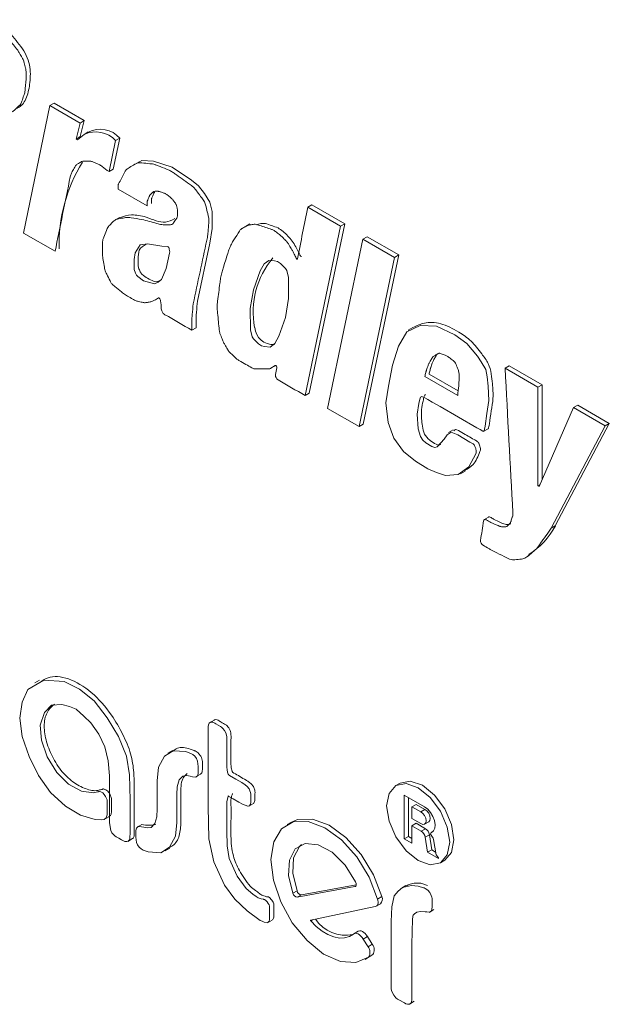
# Model space of a CAD drawing. Units: millimetres. Extents: x 6 to 418, y 7 to 291.
# Drawn here: x 272 to 284, y 192 to 213 of the extents above; entities that cross this region are included whole.
import ezdxf

# ---------------------------------------------------------------- set-up
doc = ezdxf.new("R2010")
doc.units = ezdxf.units.MM

msp = doc.modelspace()

# ---------------------------------------------------------------- linework, layer by layer
at = {"color": 7, "linetype": 'Continuous', "lineweight": 15}
for p, q in [((272.602, 211.473), (272.512, 211.421)), ((272.602, 211.473), (273.248, 211.1)), ((272.512, 211.421), (271.95, 208.696)), ((273.158, 211.048), (272.512, 211.421)), ((273.073, 210.707), (273.158, 211.048)), ((273.248, 211.1), (273.158, 211.048)), ((273.248, 211.1), (273.163, 210.759)), ((273.332, 210.857), (273.242, 210.805)), ((273.163, 210.759), (273.073, 210.707)), ((273.102, 210.691), (273.073, 210.707)), ((273.242, 210.805), (273.102, 210.691)), ((273.163, 210.759), (273.176, 210.752)), ((273.776, 210.01), (273.916, 210.675)), ((274.006, 210.727), (273.866, 210.062)), ((274.006, 210.727), (273.916, 210.675)), ((274.421, 210.221), (274.32, 210.162)), ((273.866, 210.062), (273.776, 210.01)), ((273.972, 209.637), (274.59, 209.28)), ((278.107, 209.3), (278.017, 209.248)), ((278.719, 208.843), (278.017, 209.248)), ((278.107, 209.3), (278.809, 208.895)), ((274.002, 209.031), (273.901, 208.973)), ((276.781, 208.891), (276.68, 208.833)), ((277.961, 205.226), (278.719, 208.843)), ((278.809, 208.895), (278.051, 205.278)), ((278.809, 208.895), (278.719, 208.843)), ((271.95, 208.696), (272.624, 208.307)), ((279.197, 208.567), (278.438, 204.951)), ((279.287, 208.619), (279.197, 208.567)), ((279.871, 208.178), (279.197, 208.567)), ((279.287, 208.619), (279.961, 208.23)), ((279.113, 204.561), (279.871, 208.178)), ((279.961, 208.23), (279.202, 204.613)), ((279.961, 208.23), (279.871, 208.178)), ((274.732, 207.254), (274.828, 207.309)), ((275.635, 206.673), (275.545, 206.621)), ((280.262, 206.68), (280.161, 206.622)), ((277.233, 205.811), (277.324, 205.864)), ((282.32, 205.862), (282.23, 205.81)), ((282.933, 205.405), (282.23, 205.81)), ((282.32, 205.862), (283.022, 205.457)), ((281.219, 205.227), (280.517, 205.632)), ((280.607, 205.684), (281.226, 205.327)), ((283.022, 205.457), (282.933, 205.405)), ((282.933, 203.297), (282.933, 205.405)), ((283.022, 205.457), (283.022, 203.423)), ((278.051, 205.278), (277.961, 205.226)), ((278.438, 204.951), (279.113, 204.561)), ((283.691, 204.967), (282.961, 203.281)), ((283.781, 205.019), (283.691, 204.967)), ((284.365, 204.578), (283.691, 204.967)), ((283.781, 205.019), (284.455, 204.63)), ((279.202, 204.613), (279.113, 204.561)), ((281.766, 204.458), (281.867, 204.516)), ((283.214, 202.389), (284.365, 204.578)), ((284.455, 204.63), (283.303, 202.44)), ((284.455, 204.63), (284.365, 204.578)), ((281.124, 204.492), (281.023, 204.434)), ((281.279, 203.55), (281.38, 203.609)), ((282.979, 203.324), (282.933, 203.297)), ((282.961, 203.281), (282.933, 203.297)), ((281.877, 202.629), (281.776, 202.57)), ((283.303, 202.44), (283.214, 202.389)), ((282.653, 201.749), (282.754, 201.807)), ((272.29, 199.141), (272.189, 199.083)), ((276.021, 198.291), (275.92, 198.233)), ((275.134, 197.641), (275.033, 197.582)), ((275.631, 197.074), (275.732, 197.132)), ((279.989, 196.944), (279.899, 196.892)), ((280.51, 196.437), (280.079, 196.685)), ((280.079, 196.685), (280.079, 195.752)), ((280.168, 196.634), (280.168, 195.804)), ((276.758, 196.45), (276.859, 196.508)), ((280.33, 196.488), (280.24, 196.437)), ((280.24, 196.437), (280.24, 196.188)), ((280.429, 196.328), (280.24, 196.437)), ((280.519, 196.38), (280.33, 196.488)), ((280.519, 196.38), (280.429, 196.328)), ((273.672, 196.164), (273.773, 196.222)), ((277.668, 196.111), (277.578, 196.059)), ((280.24, 196.188), (280.429, 196.079)), ((280.513, 196.067), (280.603, 196.118)), ((274.475, 196.061), (274.374, 196.003)), ((280.33, 196.084), (280.24, 196.032)), ((280.24, 195.659), (280.24, 196.032)), ((280.24, 196.032), (280.439, 195.917)), ((280.33, 196.084), (280.529, 195.969)), ((280.529, 195.969), (280.439, 195.917)), ((280.692, 195.91), (280.642, 195.881)), ((280.683, 195.902), (280.658, 195.887)), ((274.176, 195.699), (274.277, 195.757)), ((280.168, 195.804), (280.079, 195.752)), ((280.079, 195.752), (280.24, 195.659)), ((280.168, 195.804), (280.24, 195.763)), ((280.616, 195.84), (280.527, 195.788)), ((280.527, 195.788), (280.577, 195.465)), ((280.616, 195.84), (280.667, 195.516)), ((280.756, 195.411), (280.705, 195.741)), ((274.972, 195.495), (275.073, 195.553)), ((280.667, 195.516), (280.577, 195.465)), ((280.577, 195.465), (280.81, 195.33)), ((280.667, 195.516), (280.747, 195.47)), ((280.81, 195.349), (280.756, 195.411)), ((280.81, 195.33), (280.81, 195.349)), ((280.851, 195.242), (280.941, 195.294)), ((277.789, 194.64), (277.699, 194.588)), ((279.025, 194.731), (277.795, 194.504)), ((277.885, 194.556), (279.055, 194.772)), ((279.044, 194.742), (279.025, 194.731)), ((280.115, 194.752), (280.014, 194.694)), ((277.885, 194.556), (277.795, 194.504)), ((279.6, 194.517), (279.51, 194.465)), ((279.459, 194.305), (278.081, 194.012)), ((279.478, 194.313), (279.568, 194.364)), ((280.612, 194.18), (280.713, 194.239)), ((277.16, 193.959), (277.261, 194.017)), ((278.121, 194.021), (278.082, 193.998)), ((279.094, 193.777), (279.004, 193.725)), ((279.291, 193.663), (279.201, 193.611)), ((279.306, 193.448), (279.201, 193.611)), ((279.291, 193.663), (279.396, 193.5)), ((279.396, 193.5), (279.306, 193.448)), ((279.242, 193.176), (279.332, 193.228)), ((279.405, 193.278), (279.315, 193.226)), ((279.332, 193.228), (279.405, 193.278)), ((280.191, 192.223), (280.292, 192.281))]:
    msp.add_line(p, q, dxfattribs=at)
at = {"color": 7, "linetype": 'Continuous', "lineweight": 15, "flags": 128}
for points in [[(274.423, 210.217), (274.474, 210.245), (274.723, 210.234), (275.124, 210.103), (275.534, 209.83), (275.686, 209.709), (275.817, 209.54), (275.927, 209.354), (275.976, 209.156), (275.981, 208.798), (275.928, 208.478), (275.663, 207.24), (275.663, 207.24)], [(274.995, 207.939), (274.894, 207.705), (274.828, 207.645), (274.745, 207.615), (274.51, 207.679), (274.39, 207.767), (274.362, 207.8), (274.344, 207.839), (274.312, 207.917), (274.309, 208.037), (274.309, 208.13), (274.333, 208.278), (274.443, 208.445), (274.596, 208.466), (274.9, 208.415), (275.025, 208.408), (275.035, 208.406), (275.045, 208.397), (275.051, 208.387), (275.057, 208.373), (275.062, 208.356), (275.071, 208.298), (275.066, 208.265), (274.995, 207.939)], [(276.795, 206.629), (276.792, 207.083), (276.863, 207.487), (277, 207.889), (277.088, 208.037), (277.186, 208.114), (277.307, 208.103), (277.37, 208.087), (277.436, 208.045), (277.514, 207.97), (277.545, 207.939), (277.571, 207.897), (277.61, 207.749), (277.61, 207.297), (277.541, 206.892), (277.4, 206.493), (277.316, 206.34), (277.218, 206.262), (277.097, 206.274), (277.034, 206.29), (276.968, 206.333), (276.89, 206.408), (276.86, 206.439), (276.834, 206.481), (276.795, 206.629)], [(281.605, 203.977), (281.614, 204.003), (281.616, 204.04), (281.603, 204.093), (281.586, 204.135), (281.567, 204.17), (281.546, 204.192), (281.481, 204.232), (281.351, 204.307), (281.221, 204.382), (281.082, 204.445), (280.992, 204.388), (280.93, 204.291), (280.783, 204.131), (280.732, 204.113), (280.668, 204.133), (280.54, 204.215), (280.478, 204.274), (280.424, 204.35), (280.377, 204.517), (280.357, 204.827), (280.391, 205.056), (280.414, 205.151), (280.424, 205.187), (280.454, 205.206), (280.517, 205.178), (280.578, 205.143), (280.674, 205.087), (280.845, 204.988), (281.625, 204.538), (281.698, 204.496), (281.755, 204.463), (281.767, 204.461), (281.777, 204.464), (281.785, 204.472), (281.792, 204.504), (281.805, 204.571), (281.844, 204.844), (281.883, 205.119), (281.87, 205.425), (281.847, 205.625), (281.823, 205.783), (281.721, 205.945), (281.643, 206.063), (281.413, 206.334), (281.156, 206.525), (280.767, 206.708), (280.417, 206.719), (280.13, 206.583), (279.956, 206.28), (279.827, 205.872), (279.739, 205.429), (279.688, 205.067), (279.734, 204.651), (279.853, 204.317), (280.065, 204.029), (280.318, 203.82), (280.578, 203.66), (280.77, 203.578), (280.962, 203.513), (281.226, 203.536), (281.458, 203.699), (281.605, 203.977)], [(272.042, 198.947), (272.384, 199.143), (272.821, 199.116), (273.149, 198.95), (273.457, 198.702), (273.738, 198.341), (273.976, 197.936), (274.147, 197.518), (274.213, 197.121), (274.224, 196.579), (274.224, 196.051), (274.224, 195.875), (274.223, 195.785), (274.22, 195.757), (274.211, 195.729), (274.192, 195.708), (274.153, 195.694), (274.113, 195.694), (274.042, 195.733), (273.984, 195.765), (273.928, 195.797), (273.903, 195.814), (273.87, 195.843), (273.839, 195.884), (273.814, 195.931), (273.784, 196.095), (273.783, 196.195), (273.784, 196.294), (273.783, 196.393), (273.783, 196.789), (273.784, 197.098), (273.76, 197.416), (273.686, 197.716), (273.558, 197.991), (273.386, 198.229), (273.24, 198.377), (273.072, 198.521), (272.932, 198.577), (272.771, 198.621), (272.55, 198.606), (272.395, 198.451), (272.306, 198.184), (272.333, 197.862), (272.454, 197.503), (272.659, 197.171), (272.913, 196.919), (273.187, 196.773), (273.445, 196.735), (273.528, 196.754), (273.549, 196.759), (273.553, 196.763), (273.558, 196.767), (273.569, 196.767), (273.6, 196.757), (273.643, 196.733), (273.675, 196.699), (273.7, 196.66), (273.733, 196.583), (273.739, 196.489), (273.738, 196.423), (273.739, 196.32), (273.736, 196.263), (273.714, 196.202), (273.671, 196.165), (273.621, 196.161), (273.482, 196.168), (273.169, 196.258), (272.844, 196.453), (272.528, 196.745), (272.267, 197.104), (272.068, 197.512), (271.923, 197.936), (271.873, 198.33), (271.919, 198.674), (272.042, 198.947)], [(276.61, 196.956), (276.682, 196.908), (276.725, 196.872), (276.767, 196.819), (276.785, 196.779), (276.796, 196.74), (276.801, 196.71), (276.802, 196.692), (276.801, 196.638), (276.802, 196.555), (276.802, 196.532), (276.795, 196.496), (276.775, 196.461), (276.741, 196.45), (276.622, 196.493), (276.548, 196.536), (276.426, 196.607), (276.333, 196.658), (276.327, 196.663), (276.323, 196.666), (276.322, 196.668), (276.321, 196.668), (276.321, 196.669), (276.321, 196.669), (276.321, 196.669), (276.321, 196.669), (276.321, 196.669), (276.32, 196.668), (276.32, 196.668), (276.319, 196.663), (276.291, 196.546), (276.288, 196.442), (276.289, 196.26), (276.29, 195.924), (276.296, 195.6), (276.34, 195.334), (276.511, 194.952), (276.703, 194.689), (276.849, 194.57), (276.914, 194.519), (276.96, 194.489), (277.021, 194.473), (277.073, 194.46), (277.083, 194.459), (277.098, 194.454), (277.121, 194.436), (277.149, 194.406), (277.176, 194.37), (277.192, 194.339), (277.2, 194.313), (277.205, 194.233), (277.205, 194.15), (277.205, 194.064), (277.203, 194.041), (277.199, 194.013), (277.188, 193.983), (277.164, 193.962), (277.089, 193.974), (277.048, 193.99), (277.004, 194.009), (276.727, 194.212), (276.458, 194.466), (276.239, 194.762), (276.013, 195.264), (275.909, 195.755), (275.894, 196.442), (275.894, 197.625), (275.894, 197.962), (275.894, 198.128), (275.894, 198.153), (275.897, 198.188), (275.912, 198.222), (275.942, 198.245), (275.994, 198.242), (276.034, 198.222), (276.056, 198.209), (276.153, 198.153), (276.178, 198.139), (276.208, 198.112), (276.242, 198.07), (276.27, 198.018), (276.284, 197.968), (276.289, 197.929), (276.289, 197.704), (276.289, 197.479), (276.288, 197.293), (276.295, 197.217), (276.314, 197.146), (276.319, 197.133), (276.324, 197.124), (276.328, 197.118), (276.337, 197.112), (276.351, 197.106), (276.48, 197.031), (276.61, 196.956)], [(275.354, 197.094), (275.276, 197.012), (275.23, 196.867), (275.22, 196.698), (275.22, 196.101), (275.194, 195.808), (275.069, 195.574), (274.879, 195.453), (274.611, 195.473), (274.527, 195.504), (274.505, 195.512), (274.459, 195.537), (274.421, 195.574), (274.385, 195.624), (274.36, 195.677), (274.349, 195.791), (274.349, 195.867), (274.349, 195.894), (274.35, 195.931), (274.359, 195.981), (274.4, 196.017), (274.47, 196.011), (274.516, 196.001), (274.593, 195.987), (274.674, 195.996), (274.751, 196.078), (274.798, 196.223), (274.807, 196.392), (274.807, 196.989), (274.833, 197.282), (274.958, 197.516), (275.148, 197.636), (275.416, 197.617), (275.501, 197.586), (275.522, 197.578), (275.568, 197.553), (275.607, 197.516), (275.643, 197.466), (275.668, 197.413), (275.678, 197.299), (275.678, 197.222), (275.678, 197.196), (275.678, 197.159), (275.669, 197.109), (275.627, 197.073), (275.557, 197.079), (275.511, 197.089), (275.434, 197.103), (275.354, 197.094)], [(280.941, 195.294), (281.087, 195.462), (281.138, 195.73), (281.087, 196.057), (280.941, 196.394), (280.723, 196.688), (280.465, 196.896), (280.207, 196.986), (279.989, 196.943), (279.989, 196.944)], [(279.701, 196.456), (279.753, 196.724), (279.899, 196.892), (280.117, 196.934), (280.375, 196.845), (280.633, 196.637), (280.851, 196.342), (280.997, 196.005), (281.049, 195.678), (280.997, 195.41), (280.851, 195.242), (280.633, 195.199), (280.375, 195.289), (280.117, 195.497), (279.899, 195.792), (279.753, 196.128), (279.701, 196.456)], [(280.429, 196.079), (280.472, 196.06), (280.51, 196.065), (280.536, 196.092), (280.545, 196.137), (280.536, 196.191), (280.51, 196.248), (280.472, 196.296), (280.429, 196.328)], [(280.658, 195.887), (280.703, 195.922), (280.731, 195.98), (280.738, 196.055), (280.724, 196.141), (280.69, 196.23), (280.64, 196.314), (280.578, 196.385), (280.51, 196.437)], [(280.603, 196.118), (280.625, 196.144), (280.634, 196.188), (280.625, 196.243), (280.6, 196.299), (280.562, 196.348), (280.519, 196.38)], [(279.315, 193.226), (279.045, 193.107), (278.715, 193.129), (278.357, 193.291), (278.004, 193.577), (277.688, 193.961), (277.441, 194.406), (277.284, 194.871), (277.233, 195.313), (277.293, 195.689), (277.457, 195.965), (277.71, 196.114), (278.029, 196.123), (278.384, 195.991), (278.741, 195.73), (279.068, 195.365), (279.332, 194.93), (279.51, 194.465)], [(279.6, 194.517), (279.422, 194.981), (279.157, 195.417), (278.831, 195.782), (278.474, 196.043), (278.119, 196.175), (277.8, 196.166), (277.668, 196.111)], [(277.699, 194.588), (277.609, 194.966), (277.628, 195.298), (277.752, 195.537), (277.965, 195.652), (278.239, 195.627), (278.536, 195.465), (278.815, 195.189), (279.04, 194.836)], [(277.886, 195.629), (277.842, 195.589), (277.717, 195.349), (277.699, 195.018), (277.789, 194.64)], [(279.04, 194.836), (279.048, 194.818), (279.053, 194.8), (279.055, 194.783), (279.054, 194.767), (279.051, 194.753), (279.044, 194.743), (279.036, 194.735), (279.025, 194.731)], [(280.23, 194.754), (280.377, 194.743), (280.486, 194.704), (280.5, 194.702), (280.528, 194.689), (280.579, 194.653), (280.621, 194.607), (280.654, 194.545), (280.667, 194.506), (280.672, 194.478), (280.671, 194.459), (280.672, 194.391), (280.671, 194.318), (280.671, 194.291), (280.669, 194.258), (280.657, 194.217), (280.618, 194.184), (280.563, 194.189), (280.524, 194.196), (280.427, 194.203), (280.344, 194.187), (280.299, 194.148), (280.268, 194.12), (280.264, 194.11), (280.26, 194.088), (280.253, 194.038), (280.24, 193.497), (280.24, 192.936), (280.24, 192.374), (280.24, 192.346), (280.24, 192.302), (280.224, 192.248), (280.189, 192.223), (280.146, 192.216), (280.111, 192.227), (280.082, 192.245), (279.96, 192.315), (279.934, 192.329), (279.898, 192.358), (279.855, 192.412), (279.827, 192.461), (279.809, 192.508), (279.802, 192.548), (279.8, 192.579), (279.8, 192.72), (279.8, 192.86), (279.8, 193.983), (279.816, 194.3), (279.864, 194.534), (279.951, 194.633), (280.044, 194.71), (280.23, 194.754)], [(280.575, 194.756), (280.435, 194.805), (280.319, 194.806)], [(279.51, 194.465), (279.516, 194.436), (279.519, 194.407), (279.518, 194.381), (279.513, 194.358), (279.504, 194.338), (279.492, 194.323), (279.476, 194.311), (279.459, 194.305)], [(278.081, 194.012), (278.079, 194.011), (278.078, 194.01), (278.078, 194.009), (278.078, 194.007), (278.078, 194.004), (278.079, 194.002), (278.08, 194), (278.082, 193.998)], [(278.994, 193.718), (278.907, 193.663), (278.806, 193.634), (278.694, 193.632), (278.575, 193.656), (278.45, 193.707), (278.324, 193.782), (278.2, 193.88), (278.082, 193.998)], [(279.291, 193.663), (279.268, 193.698), (279.242, 193.728), (279.214, 193.753), (279.185, 193.771), (279.156, 193.783), (279.129, 193.786), (279.104, 193.782), (279.094, 193.777)], [(278.994, 193.718), (279.015, 193.73), (279.039, 193.734), (279.066, 193.731), (279.095, 193.719), (279.124, 193.701), (279.152, 193.676), (279.178, 193.646), (279.201, 193.611)]]:
    msp.add_lwpolyline(points, dxfattribs=at)
at = {"color": 7, "linetype": 'Continuous', "lineweight": 15}
for centre, radius, start, end in [((273.488, 210.265), 0.593, 43.7637, 114.4622), ((273.584, 210.348), 0.567, 41.8678, 116.3581), ((276.012, 208.47), 3.3, 148.135, 181.9306), ((278.653, 207.01), 1.799, 140.0089, 190.5313), ((277.28, 206.71), 0.396, 184.286, 274.2213), ((281.925, 203.149), 1.55, 301.7338, 332.8041), ((274.621, 196.716), 0.674, 257.6939, 283.2159), ((280.331, 195.75), 0.199, 11.0658, 57.0657), ((280.421, 195.802), 0.199, 11.0658, 57.0657), ((280.678, 195.861), 0.0411, 150.6908, 226.8709), ((280.603, 195.723), 0.103, 9.9427, 38.9219), ((277.896, 194.665), 0.11, 193.5451, 264.4592), ((277.806, 194.614), 0.11, 193.5451, 264.4592), ((279.475, 194.463), 0.136, 313.3854, 23.1135), ((278.823, 194.458), 0.766, 213.612, 282.0504), ((279.162, 193.331), 0.185, 325.5102, 38.9408), ((279.252, 193.383), 0.185, 325.5102, 38.9408)]:
    msp.add_arc(centre, radius, start, end, dxfattribs=at)
for points, knots in [([(271.163, 213.205), (271.262, 213.14), (271.36, 213.075), (271.458, 213.01), (271.478, 212.997), (271.517, 212.972), (271.577, 212.92), (271.61, 212.877), (271.627, 212.856), (271.686, 212.781), (271.745, 212.707), (271.804, 212.632), (271.811, 212.622), (271.826, 212.603), (271.847, 212.572), (271.859, 212.551), (271.866, 212.54), (271.884, 212.507), (271.903, 212.475), (271.922, 212.443), (271.928, 212.431), (271.941, 212.409), (271.955, 212.372), (271.961, 212.349), (271.964, 212.337), (271.973, 212.299), (271.983, 212.262), (271.992, 212.224), (271.995, 212.212), (272.001, 212.187), (272.006, 212.151), (272.006, 212.129), (272.006, 212.118), (272.006, 212.086), (272.006, 212.053), (272.006, 212.021), (272.006, 212.007), (272.006, 211.98), (272.003, 211.942), (272, 211.916), (271.999, 211.903), (271.994, 211.857), (271.99, 211.811), (271.985, 211.766), (271.983, 211.75), (271.98, 211.719), (271.971, 211.675), (271.962, 211.649), (271.957, 211.636), (271.943, 211.595), (271.929, 211.555), (271.915, 211.514), (271.91, 211.5), (271.901, 211.473), (271.879, 211.439), (271.861, 211.421), (271.852, 211.413), (271.824, 211.386), (271.795, 211.359), (271.767, 211.332), (271.758, 211.323), (271.741, 211.306), (271.71, 211.285), (271.687, 211.276), (271.676, 211.271), (271.645, 211.258), (271.613, 211.245), (271.581, 211.232), (271.57, 211.227), (271.547, 211.217), (271.507, 211.211), (271.479, 211.213), (271.465, 211.214), (271.402, 211.218), (271.339, 211.222), (271.276, 211.226)], [0, 0, 0, 0, 0.115928, 0.115928, 0.115928, 0.138872, 0.161817, 0.184762, 0.184762, 0.184762, 0.26552, 0.26552, 0.26552, 0.275826, 0.286133, 0.296439, 0.296439, 0.296439, 0.327592, 0.327592, 0.327592, 0.338294, 0.348997, 0.359699, 0.359699, 0.359699, 0.394519, 0.394519, 0.394519, 0.405683, 0.416847, 0.428011, 0.428011, 0.428011, 0.461054, 0.461054, 0.461054, 0.474851, 0.488649, 0.502446, 0.502446, 0.502446, 0.55231, 0.55231, 0.55231, 0.569233, 0.586155, 0.603078, 0.603078, 0.603078, 0.655316, 0.655316, 0.655316, 0.672969, 0.690623, 0.708277, 0.708277, 0.708277, 0.763348, 0.763348, 0.763348, 0.780883, 0.798418, 0.815953, 0.815953, 0.815953, 0.864816, 0.864816, 0.864816, 0.882761, 0.900705, 0.91865, 0.91865, 0.91865, 1, 1, 1, 1]), ([(271.253, 213.257), (271.361, 213.196), (271.577, 213.074), (271.817, 212.788), (271.992, 212.547), (272.104, 212.266), (272.097, 211.953), (272.045, 211.625), (271.929, 211.422), (271.823, 211.37), (271.794, 211.356)], [0, 0, 0, 0, 0.157852, 0.314963, 0.393585, 0.471477, 0.627811, 0.785178, 0.941864, 1, 1, 1, 1]), ([(273.776, 210.01), (273.727, 210.047), (273.677, 210.083), (273.628, 210.12), (273.617, 210.128), (273.596, 210.144), (273.562, 210.163), (273.541, 210.172), (273.53, 210.176), (273.497, 210.19), (273.464, 210.203), (273.432, 210.217), (273.421, 210.221), (273.4, 210.23), (273.369, 210.237), (273.35, 210.237), (273.34, 210.237), (273.312, 210.237), (273.284, 210.237), (273.256, 210.237), (273.247, 210.237), (273.228, 210.237), (273.201, 210.23), (273.186, 210.221), (273.179, 210.217), (273.155, 210.203), (273.132, 210.19), (273.109, 210.176), (273.1, 210.171), (273.082, 210.161), (273.062, 210.136), (273.051, 210.117), (273.045, 210.107), (273.027, 210.075), (273.008, 210.042), (272.989, 210.01), (272.983, 209.999), (272.971, 209.978), (272.957, 209.94), (272.951, 209.912), (272.948, 209.898), (272.84, 209.368), (272.732, 208.837), (272.624, 208.307)], [0, 0, 0, 0, 0.055876, 0.055876, 0.055876, 0.068171, 0.080465, 0.092759, 0.092759, 0.092759, 0.13002, 0.13002, 0.13002, 0.141963, 0.153907, 0.16585, 0.16585, 0.16585, 0.201188, 0.201188, 0.201188, 0.213131, 0.225075, 0.237018, 0.237018, 0.237018, 0.274275, 0.274275, 0.274275, 0.28816, 0.302044, 0.315929, 0.315929, 0.315929, 0.363055, 0.363055, 0.363055, 0.378636, 0.394216, 0.409796, 0.409796, 0.409796, 1, 1, 1, 1]), ([(273.972, 209.637), (273.972, 209.661), (273.972, 209.686), (273.972, 209.71), (273.972, 209.715), (273.972, 209.726), (273.975, 209.74), (273.979, 209.748), (273.981, 209.751), (274.02, 209.827), (274.06, 209.902), (274.099, 209.978), (274.108, 209.996), (274.127, 210.032), (274.167, 210.074), (274.198, 210.092), (274.214, 210.101), (274.253, 210.123), (274.292, 210.146), (274.33, 210.168), (274.344, 210.176), (274.372, 210.192), (274.423, 210.202), (274.46, 210.198), (274.478, 210.197), (274.534, 210.191), (274.59, 210.186), (274.646, 210.18), (274.665, 210.179), (274.703, 210.175), (274.762, 210.16), (274.802, 210.144), (274.822, 210.136), (274.883, 210.112), (274.944, 210.087), (275.005, 210.063), (275.028, 210.054), (275.074, 210.035), (275.146, 209.991), (275.192, 209.958), (275.215, 209.941), (275.321, 209.866), (275.427, 209.79), (275.533, 209.715), (275.542, 209.709), (275.559, 209.696), (275.586, 209.67), (275.601, 209.651), (275.609, 209.641), (275.632, 209.612), (275.655, 209.582), (275.679, 209.552), (275.686, 209.543), (275.7, 209.525), (275.722, 209.496), (275.735, 209.477), (275.742, 209.467), (275.761, 209.44), (275.779, 209.413), (275.798, 209.386), (275.807, 209.373), (275.824, 209.348), (275.837, 209.302), (275.844, 209.274), (275.847, 209.26), (275.859, 209.213), (275.871, 209.165), (275.882, 209.118), (275.888, 209.094), (275.9, 209.046), (275.908, 208.974), (275.905, 208.932), (275.903, 208.912), (275.899, 208.849), (275.894, 208.787), (275.889, 208.725), (275.888, 208.704), (275.885, 208.663), (275.876, 208.603), (275.868, 208.566), (275.864, 208.547), (275.767, 208.094), (275.67, 207.641), (275.573, 207.188)], [0, 0, 0, 0, 0.014408, 0.014408, 0.014408, 0.017535, 0.020662, 0.023789, 0.023789, 0.023789, 0.087766, 0.087766, 0.087766, 0.103025, 0.118284, 0.133544, 0.133544, 0.133544, 0.17111, 0.17111, 0.17111, 0.184581, 0.198052, 0.211522, 0.211522, 0.211522, 0.253153, 0.253153, 0.253153, 0.26701, 0.280866, 0.294723, 0.294723, 0.294723, 0.336845, 0.336845, 0.336845, 0.352858, 0.36887, 0.384883, 0.384883, 0.384883, 0.457771, 0.457771, 0.457771, 0.463858, 0.469946, 0.476033, 0.476033, 0.476033, 0.494713, 0.494713, 0.494713, 0.500486, 0.506259, 0.512033, 0.512033, 0.512033, 0.528039, 0.528039, 0.528039, 0.535454, 0.542868, 0.550283, 0.550283, 0.550283, 0.575638, 0.575638, 0.575638, 0.588536, 0.601434, 0.614331, 0.614331, 0.614331, 0.652897, 0.652897, 0.652897, 0.665724, 0.678551, 0.691378, 0.691378, 0.691378, 1, 1, 1, 1]), ([(274.478, 208.988), (274.583, 208.96), (274.689, 208.932), (274.794, 208.903), (274.812, 208.898), (274.849, 208.889), (274.904, 208.875), (274.938, 208.875), (274.955, 208.875), (274.993, 208.875), (275.03, 208.875), (275.068, 208.875), (275.079, 208.875), (275.102, 208.875), (275.133, 208.888), (275.146, 208.906), (275.152, 208.916), (275.171, 208.943), (275.19, 208.97), (275.208, 208.997), (275.213, 209.004), (275.223, 209.018), (275.236, 209.044), (275.236, 209.066), (275.236, 209.078), (275.236, 209.105), (275.236, 209.132), (275.236, 209.159), (275.236, 209.166), (275.236, 209.181), (275.235, 209.204), (275.231, 209.22), (275.229, 209.228), (275.225, 209.247), (275.22, 209.266), (275.215, 209.284), (275.214, 209.291), (275.211, 209.304), (275.2, 209.324), (275.191, 209.336), (275.187, 209.341), (275.173, 209.36), (275.159, 209.379), (275.145, 209.398), (275.14, 209.405), (275.128, 209.42), (275.108, 209.439), (275.095, 209.449), (275.089, 209.455), (275.065, 209.474), (275.042, 209.493), (275.019, 209.512), (275.011, 209.518), (274.996, 209.53), (274.971, 209.544), (274.956, 209.549), (274.948, 209.552), (274.925, 209.56), (274.902, 209.568), (274.878, 209.576), (274.871, 209.579), (274.856, 209.584), (274.835, 209.589), (274.822, 209.589), (274.815, 209.589), (274.796, 209.589), (274.778, 209.589), (274.759, 209.589), (274.752, 209.589), (274.74, 209.589), (274.723, 209.581), (274.714, 209.572), (274.71, 209.568), (274.697, 209.556), (274.684, 209.543), (274.67, 209.531), (274.665, 209.526), (274.655, 209.516), (274.642, 209.497), (274.636, 209.482), (274.632, 209.475), (274.623, 209.453), (274.614, 209.432), (274.604, 209.41), (274.602, 209.405), (274.597, 209.394), (274.59, 209.376), (274.59, 209.361), (274.59, 209.353), (274.59, 209.329), (274.59, 209.305), (274.59, 209.28)], [0, 0, 0, 0, 0.162411, 0.162411, 0.162411, 0.190719, 0.219026, 0.247334, 0.247334, 0.247334, 0.30972, 0.30972, 0.30972, 0.328643, 0.347567, 0.36649, 0.36649, 0.36649, 0.422718, 0.422718, 0.422718, 0.43742, 0.452123, 0.466825, 0.466825, 0.466825, 0.501693, 0.501693, 0.501693, 0.511063, 0.520434, 0.529804, 0.529804, 0.529804, 0.551856, 0.551856, 0.551856, 0.559299, 0.566742, 0.574185, 0.574185, 0.574185, 0.599328, 0.599328, 0.599328, 0.609258, 0.619189, 0.629119, 0.629119, 0.629119, 0.66468, 0.66468, 0.66468, 0.676305, 0.68793, 0.699555, 0.699555, 0.699555, 0.735128, 0.735128, 0.735128, 0.746158, 0.757188, 0.768218, 0.768218, 0.768218, 0.799411, 0.799411, 0.799411, 0.810126, 0.820841, 0.831557, 0.831557, 0.831557, 0.863972, 0.863972, 0.863972, 0.876747, 0.889522, 0.902297, 0.902297, 0.902297, 0.939864, 0.939864, 0.939864, 0.94945, 0.959037, 0.968623, 0.968623, 0.968623, 1, 1, 1, 1]), ([(274.747, 209.569), (274.747, 209.568), (274.741, 209.562), (274.732, 209.549), (274.725, 209.534), (274.722, 209.527), (274.713, 209.505), (274.704, 209.484), (274.694, 209.462), (274.692, 209.456), (274.687, 209.445), (274.68, 209.427), (274.68, 209.413), (274.68, 209.405), (274.68, 209.381), (274.68, 209.357), (274.68, 209.332)], [0.875, 0.875, 0.875, 0.875, 0.8767471, 0.8895218, 0.9022965, 0.9022965, 0.9022965, 0.9398643, 0.9398643, 0.9398643, 0.9494505, 0.9590367, 0.9686229, 0.9686229, 0.9686229, 1, 1, 1, 1]), ([(277.961, 205.226), (277.769, 205.337), (277.578, 205.447), (277.387, 205.558), (277.376, 205.564), (277.356, 205.575), (277.323, 205.641), (277.327, 205.662), (277.329, 205.672), (277.338, 205.721), (277.348, 205.769), (277.357, 205.818), (277.358, 205.823), (277.36, 205.832), (277.338, 205.872), (277.332, 205.869), (277.329, 205.867), (277.301, 205.851), (277.273, 205.834), (277.245, 205.818), (277.236, 205.813), (277.22, 205.804), (277.192, 205.794), (277.171, 205.794), (277.16, 205.794), (277.132, 205.794), (277.104, 205.794), (277.076, 205.794), (277.065, 205.794), (277.044, 205.794), (277.012, 205.794), (276.991, 205.794), (276.98, 205.794), (276.956, 205.794), (276.932, 205.794), (276.908, 205.794), (276.899, 205.794), (276.882, 205.794), (276.852, 205.801), (276.833, 205.812), (276.823, 205.818), (276.781, 205.842), (276.739, 205.867), (276.697, 205.891), (276.648, 205.919), (276.599, 205.948), (276.549, 205.976), (276.539, 205.982), (276.519, 205.994), (276.487, 206.017), (276.468, 206.036), (276.458, 206.045), (276.43, 206.072), (276.402, 206.099), (276.374, 206.126), (276.365, 206.134), (276.348, 206.151), (276.323, 206.182), (276.31, 206.204), (276.304, 206.215), (276.285, 206.248), (276.266, 206.28), (276.248, 206.313), (276.241, 206.324), (276.229, 206.345), (276.212, 206.38), (276.203, 206.403), (276.198, 206.414), (276.184, 206.449), (276.17, 206.484), (276.156, 206.519), (276.152, 206.531), (276.143, 206.554), (276.133, 206.589), (276.131, 206.611), (276.13, 206.622), (276.118, 206.743), (276.105, 206.864), (276.093, 206.986), (276.09, 207.016), (276.084, 207.077), (276.084, 207.165), (276.091, 207.218), (276.094, 207.244), (276.11, 207.37), (276.126, 207.496), (276.142, 207.622), (276.147, 207.661), (276.157, 207.737), (276.181, 207.846), (276.202, 207.913), (276.212, 207.947), (276.245, 208.052), (276.278, 208.157), (276.311, 208.263), (276.322, 208.298), (276.344, 208.368), (276.387, 208.465), (276.423, 208.521), (276.44, 208.549), (276.481, 208.613), (276.521, 208.677), (276.561, 208.741), (276.566, 208.749), (276.577, 208.765), (276.597, 208.785), (276.612, 208.794), (276.62, 208.798), (276.643, 208.812), (276.667, 208.825), (276.69, 208.839), (276.698, 208.843), (276.713, 208.852), (276.739, 208.862), (276.758, 208.865), (276.767, 208.867), (276.795, 208.872), (276.823, 208.878), (276.851, 208.883), (276.865, 208.886), (276.893, 208.891), (276.943, 208.875), (276.976, 208.864), (276.992, 208.859), (277.076, 208.831), (277.161, 208.803), (277.245, 208.775), (277.254, 208.772), (277.272, 208.766), (277.301, 208.75), (277.32, 208.736), (277.329, 208.729), (277.357, 208.708), (277.385, 208.686), (277.413, 208.664), (277.422, 208.658), (277.44, 208.644), (277.466, 208.621), (277.482, 208.604), (277.49, 208.595), (277.514, 208.571), (277.537, 208.547), (277.561, 208.522), (277.569, 208.514), (277.584, 208.498), (277.606, 208.468), (277.618, 208.448), (277.624, 208.437), (277.643, 208.405), (277.661, 208.372), (277.68, 208.34), (277.686, 208.33), (277.698, 208.31), (277.714, 208.278), (277.724, 208.257), (277.729, 208.247), (277.743, 208.217), (277.757, 208.187), (277.771, 208.158), (277.773, 208.154), (277.777, 208.145), (277.798, 208.139), (277.799, 208.145), (277.799, 208.149), (277.872, 208.515), (277.945, 208.882), (278.017, 209.248)], [0, 0, 0, 0, 0.082309, 0.082309, 0.082309, 0.086646, 0.090984, 0.095322, 0.095322, 0.095322, 0.115847, 0.115847, 0.115847, 0.117744, 0.119642, 0.12154, 0.12154, 0.12154, 0.138618, 0.138618, 0.138618, 0.14365, 0.148682, 0.153713, 0.153713, 0.153713, 0.167216, 0.167216, 0.167216, 0.172335, 0.177454, 0.182573, 0.182573, 0.182573, 0.194218, 0.194218, 0.194218, 0.198366, 0.202515, 0.206663, 0.206663, 0.206663, 0.224772, 0.224772, 0.224772, 0.245908, 0.245908, 0.245908, 0.250319, 0.254731, 0.259143, 0.259143, 0.259143, 0.271869, 0.271869, 0.271869, 0.27578, 0.279691, 0.283603, 0.283603, 0.283603, 0.294988, 0.294988, 0.294988, 0.298812, 0.302637, 0.306461, 0.306461, 0.306461, 0.318194, 0.318194, 0.318194, 0.322021, 0.325847, 0.329674, 0.329674, 0.329674, 0.372482, 0.372482, 0.372482, 0.383219, 0.393956, 0.404692, 0.404692, 0.404692, 0.455466, 0.455466, 0.455466, 0.470928, 0.48639, 0.501852, 0.501852, 0.501852, 0.550234, 0.550234, 0.550234, 0.56639, 0.582546, 0.598702, 0.598702, 0.598702, 0.635508, 0.635508, 0.635508, 0.640199, 0.644891, 0.649582, 0.649582, 0.649582, 0.663811, 0.663811, 0.663811, 0.668578, 0.673345, 0.678112, 0.678112, 0.678112, 0.692626, 0.692626, 0.692626, 0.699733, 0.706841, 0.713948, 0.713948, 0.713948, 0.751047, 0.751047, 0.751047, 0.755056, 0.759065, 0.763074, 0.763074, 0.763074, 0.775317, 0.775317, 0.775317, 0.779142, 0.782966, 0.78679, 0.78679, 0.78679, 0.797627, 0.797627, 0.797627, 0.801255, 0.804883, 0.808512, 0.808512, 0.808512, 0.819897, 0.819897, 0.819897, 0.823463, 0.827028, 0.830594, 0.830594, 0.830594, 0.840655, 0.840655, 0.840655, 0.842032, 0.843409, 0.844786, 0.844786, 0.844786, 1, 1, 1, 1]), ([(275.545, 206.621), (275.353, 206.731), (275.162, 206.842), (274.97, 206.953), (274.958, 206.96), (274.935, 206.973), (274.896, 207.037), (274.893, 207.065), (274.892, 207.079), (274.888, 207.136), (274.883, 207.192), (274.878, 207.249), (274.878, 207.257), (274.876, 207.272), (274.842, 207.318), (274.834, 207.312), (274.829, 207.31), (274.801, 207.294), (274.773, 207.277), (274.745, 207.261), (274.735, 207.256), (274.716, 207.245), (274.685, 207.233), (274.662, 207.229), (274.651, 207.227), (274.626, 207.222), (274.601, 207.217), (274.576, 207.213), (274.567, 207.211), (274.548, 207.207), (274.517, 207.209), (274.496, 207.214), (274.485, 207.217), (274.452, 207.225), (274.419, 207.233), (274.387, 207.241), (274.375, 207.244), (274.353, 207.249), (274.317, 207.265), (274.293, 207.279), (274.281, 207.286), (274.244, 207.307), (274.206, 207.329), (274.169, 207.35), (274.155, 207.359), (274.127, 207.375), (274.084, 207.406), (274.056, 207.428), (274.043, 207.44), (273.996, 207.477), (273.949, 207.515), (273.902, 207.553), (273.889, 207.564), (273.863, 207.585), (273.822, 207.629), (273.805, 207.662), (273.797, 207.679), (273.773, 207.725), (273.75, 207.771), (273.727, 207.817), (273.718, 207.833), (273.702, 207.865), (273.686, 207.918), (273.68, 207.95), (273.677, 207.967), (273.669, 208.018), (273.66, 208.069), (273.651, 208.121), (273.647, 208.14), (273.641, 208.18), (273.635, 208.237), (273.635, 208.273), (273.635, 208.291), (273.635, 208.345), (273.635, 208.399), (273.635, 208.453), (273.635, 208.472), (273.635, 208.511), (273.646, 208.563), (273.658, 208.592), (273.663, 208.607), (273.682, 208.656), (273.701, 208.705), (273.72, 208.753), (273.725, 208.768), (273.737, 208.798), (273.76, 208.838), (273.78, 208.857), (273.79, 208.867), (273.818, 208.894), (273.846, 208.921), (273.874, 208.948), (273.884, 208.957), (273.903, 208.976), (273.939, 208.993), (273.966, 208.998), (273.979, 209.001), (274.021, 209.009), (274.064, 209.017), (274.106, 209.025), (274.12, 209.028), (274.149, 209.033), (274.197, 209.033), (274.23, 209.027), (274.246, 209.025), (274.323, 209.013), (274.401, 209.001), (274.478, 208.988)], [0, 0, 0, 0, 0.145529, 0.145529, 0.145529, 0.15435, 0.163172, 0.171993, 0.171993, 0.171993, 0.207688, 0.207688, 0.207688, 0.21246, 0.217232, 0.222005, 0.222005, 0.222005, 0.252143, 0.252143, 0.252143, 0.262316, 0.272489, 0.282663, 0.282663, 0.282663, 0.305481, 0.305481, 0.305481, 0.313956, 0.322431, 0.330907, 0.330907, 0.330907, 0.356761, 0.356761, 0.356761, 0.365718, 0.374676, 0.383633, 0.383633, 0.383633, 0.412048, 0.412048, 0.412048, 0.422768, 0.433487, 0.444207, 0.444207, 0.444207, 0.480422, 0.480422, 0.480422, 0.490485, 0.500548, 0.510611, 0.510611, 0.510611, 0.538353, 0.538353, 0.538353, 0.548151, 0.557949, 0.567747, 0.567747, 0.567747, 0.598886, 0.598886, 0.598886, 0.610725, 0.622563, 0.634402, 0.634402, 0.634402, 0.669913, 0.669913, 0.669913, 0.682567, 0.695221, 0.707875, 0.707875, 0.707875, 0.749448, 0.749448, 0.749448, 0.762157, 0.774866, 0.787575, 0.787575, 0.787575, 0.823088, 0.823088, 0.823088, 0.835233, 0.847378, 0.859523, 0.859523, 0.859523, 0.897938, 0.897938, 0.897938, 0.911174, 0.92441, 0.937646, 0.937646, 0.937646, 1, 1, 1, 1]), ([(274.005, 209.026), (274.087, 209.053), (274.255, 209.111), (274.462, 209.064), (274.568, 209.04)], [0, 0, 0, 0, 0.484901, 1, 1, 1, 1]), ([(274.568, 209.04), (274.713, 208.98), (274.947, 208.884), (275.116, 208.971), (275.18, 209.005)], [0, 0, 0, 0, 0.620808, 1, 1, 1, 1]), ([(276.922, 208.875), (276.983, 208.894), (277.081, 208.925), (277.25, 208.851), (277.409, 208.811), (277.597, 208.644), (277.74, 208.451), (277.814, 208.311), (277.842, 208.249), (277.856, 208.221), (277.862, 208.208), (277.867, 208.2), (277.873, 208.196), (277.879, 208.194), (277.882, 208.193), (277.888, 208.195), (277.886, 208.194), (277.886, 208.194)], [0, 0, 0, 0, 0.204888, 0.329473, 0.454292, 0.649697, 0.834179, 0.916369, 0.952549, 0.968468, 0.974722, 0.981103, 0.985916, 0.99179, 0.996144, 0.999582, 1, 1, 1, 1]), ([(274.568, 208.451), (274.509, 208.423), (274.404, 208.371), (274.397, 208.175), (274.401, 208.05), (274.393, 207.972), (274.429, 207.904), (274.449, 207.849), (274.509, 207.788), (274.637, 207.702), (274.797, 207.63), (274.861, 207.683), (274.873, 207.693)], [0, 0, 0, 0, 0.208102, 0.373166, 0.446172, 0.503822, 0.55967, 0.587542, 0.616385, 0.726952, 0.948333, 1, 1, 1, 1]), ([(275.573, 207.188), (275.566, 207.111), (275.559, 207.034), (275.552, 206.957), (275.551, 206.942), (275.548, 206.911), (275.545, 206.864), (275.545, 206.832), (275.545, 206.815), (275.545, 206.75), (275.545, 206.686), (275.545, 206.621)], [0, 0, 0, 0, 0.417678, 0.417678, 0.417678, 0.500934, 0.584191, 0.667448, 0.667448, 0.667448, 1, 1, 1, 1]), ([(275.663, 207.24), (275.656, 207.163), (275.649, 207.086), (275.642, 207.009), (275.641, 206.994), (275.638, 206.963), (275.635, 206.916), (275.635, 206.883), (275.635, 206.867), (275.635, 206.802), (275.635, 206.737), (275.635, 206.673)], [0, 0, 0, 0, 0.417678, 0.417678, 0.417678, 0.500934, 0.584191, 0.667448, 0.667448, 0.667448, 1, 1, 1, 1]), ([(280.264, 206.676), (280.305, 206.696), (280.382, 206.734), (280.567, 206.795), (280.853, 206.792), (281.201, 206.612), (281.51, 206.405), (281.708, 206.147), (281.885, 205.917), (281.943, 205.684), (281.962, 205.444), (281.987, 205.161), (281.928, 204.9), (281.91, 204.687), (281.883, 204.568), (281.878, 204.529), (281.87, 204.517), (281.867, 204.516), (281.867, 204.516)], [0, 0, 0, 0, 0.055028, 0.104969, 0.233034, 0.362097, 0.448117, 0.533763, 0.592059, 0.648419, 0.705752, 0.791464, 0.877464, 0.963463, 0.984963, 0.995761, 0.999882, 1, 1, 1, 1]), ([(280.517, 205.632), (280.524, 205.66), (280.531, 205.689), (280.538, 205.717), (280.538, 205.719), (280.539, 205.722), (280.54, 205.727), (280.541, 205.73), (280.542, 205.731), (280.542, 205.734), (280.544, 205.741), (280.547, 205.75), (280.549, 205.756), (280.55, 205.759), (280.55, 205.76), (280.551, 205.763), (280.553, 205.768), (280.554, 205.77), (280.554, 205.772), (280.565, 205.804), (280.576, 205.835), (280.587, 205.867), (280.59, 205.876), (280.597, 205.895), (280.609, 205.92), (280.618, 205.936), (280.622, 205.944), (280.636, 205.968), (280.65, 205.993), (280.664, 206.017), (280.669, 206.025), (280.679, 206.042), (280.698, 206.061), (280.713, 206.07), (280.721, 206.074), (280.744, 206.087), (280.767, 206.101), (280.791, 206.114), (280.798, 206.118), (280.812, 206.126), (280.839, 206.13), (280.858, 206.122), (280.868, 206.118), (280.896, 206.108), (280.924, 206.097), (280.952, 206.086), (280.962, 206.082), (280.98, 206.075), (281.009, 206.059), (281.027, 206.045), (281.037, 206.037), (281.065, 206.016), (281.093, 205.994), (281.121, 205.973), (281.129, 205.966), (281.146, 205.953), (281.171, 205.92), (281.18, 205.898), (281.184, 205.887), (281.198, 205.852), (281.212, 205.817), (281.226, 205.782), (281.231, 205.77), (281.241, 205.745), (281.247, 205.706), (281.247, 205.684), (281.247, 205.673), (281.247, 205.635), (281.247, 205.597), (281.247, 205.559), (281.247, 205.545), (281.247, 205.516), (281.244, 205.474), (281.242, 205.447), (281.24, 205.433), (281.233, 205.364), (281.226, 205.295), (281.219, 205.227)], [0, 0, 0, 0, 0.053665, 0.053665, 0.053665, 0.056663, 0.059661, 0.062659, 0.062659, 0.062659, 0.068608, 0.074556, 0.080505, 0.080505, 0.080505, 0.083494, 0.086483, 0.089472, 0.089472, 0.089472, 0.15383, 0.15383, 0.15383, 0.172626, 0.191423, 0.210219, 0.210219, 0.210219, 0.26842, 0.26842, 0.26842, 0.288086, 0.307753, 0.327419, 0.327419, 0.327419, 0.38876, 0.38876, 0.38876, 0.406878, 0.424997, 0.443115, 0.443115, 0.443115, 0.495895, 0.495895, 0.495895, 0.513248, 0.530601, 0.547955, 0.547955, 0.547955, 0.600734, 0.600734, 0.600734, 0.616375, 0.632016, 0.647657, 0.647657, 0.647657, 0.698238, 0.698238, 0.698238, 0.716122, 0.734006, 0.751891, 0.751891, 0.751891, 0.812619, 0.812619, 0.812619, 0.835799, 0.858979, 0.882159, 0.882159, 0.882159, 1, 1, 1, 1]), ([(280.607, 205.684), (280.614, 205.712), (280.621, 205.741), (280.628, 205.769), (280.628, 205.77), (280.629, 205.774), (280.63, 205.778), (280.631, 205.782), (280.631, 205.783), (280.632, 205.786), (280.634, 205.793), (280.636, 205.802), (280.638, 205.808), (280.64, 205.811), (280.64, 205.812), (280.641, 205.815), (280.643, 205.819), (280.644, 205.822), (280.644, 205.824), (280.655, 205.855), (280.666, 205.887), (280.677, 205.919), (280.68, 205.928), (280.687, 205.947), (280.699, 205.972), (280.708, 205.988), (280.712, 205.996), (280.726, 206.02), (280.74, 206.045), (280.754, 206.069), (280.757, 206.074), (280.76, 206.08), (280.764, 206.085)], [0, 0, 0, 0, 0.0536652, 0.0536652, 0.0536652, 0.0566632, 0.0596612, 0.0626592, 0.0626592, 0.0626592, 0.0686078, 0.0745564, 0.080505, 0.080505, 0.080505, 0.083494, 0.086483, 0.089472, 0.089472, 0.089472, 0.1538302, 0.1538302, 0.1538302, 0.1726264, 0.1914227, 0.2102189, 0.2102189, 0.2102189, 0.2684198, 0.2684198, 0.2684198, 0.28125, 0.28125, 0.28125, 0.28125]), ([(283.214, 202.389), (283.136, 202.279), (283.059, 202.17), (282.982, 202.06), (282.968, 202.04), (282.94, 202), (282.895, 201.942), (282.859, 201.913), (282.841, 201.898), (282.799, 201.863), (282.757, 201.828), (282.715, 201.793), (282.702, 201.782), (282.677, 201.761), (282.633, 201.738), (282.599, 201.734), (282.582, 201.732), (282.535, 201.726), (282.488, 201.721), (282.441, 201.715), (282.424, 201.713), (282.389, 201.709), (282.326, 201.73), (282.286, 201.75), (282.266, 201.76), (282.195, 201.795), (282.125, 201.83), (282.055, 201.865), (282.036, 201.875), (281.999, 201.893), (281.943, 201.922), (281.905, 201.944), (281.886, 201.955), (281.844, 201.979), (281.802, 202.003), (281.76, 202.028), (281.751, 202.033), (281.733, 202.043), (281.703, 202.102), (281.706, 202.121), (281.707, 202.13), (281.729, 202.269), (281.751, 202.409), (281.773, 202.548), (281.774, 202.557), (281.777, 202.574), (281.805, 202.585), (281.822, 202.576), (281.83, 202.571), (281.863, 202.552), (281.896, 202.533), (281.928, 202.514), (281.939, 202.508), (281.959, 202.497), (281.99, 202.481), (282.01, 202.473), (282.02, 202.47), (282.048, 202.459), (282.076, 202.448), (282.104, 202.437), (282.112, 202.434), (282.128, 202.428), (282.152, 202.421), (282.167, 202.421), (282.174, 202.421), (282.193, 202.421), (282.212, 202.421), (282.23, 202.421), (282.237, 202.421), (282.25, 202.421), (282.267, 202.429), (282.275, 202.437), (282.28, 202.441), (282.294, 202.455), (282.308, 202.468), (282.322, 202.482), (282.327, 202.487), (282.337, 202.497), (282.349, 202.519), (282.354, 202.535), (282.357, 202.543), (282.366, 202.57), (282.376, 202.597), (282.385, 202.624), (282.388, 202.632), (282.394, 202.65), (282.398, 202.682), (282.397, 202.705), (282.396, 202.717), (282.341, 203.748), (282.286, 204.779), (282.23, 205.81)], [0, 0, 0, 0, 0.078316, 0.078316, 0.078316, 0.092607, 0.106898, 0.121188, 0.121188, 0.121188, 0.15499, 0.15499, 0.15499, 0.165095, 0.1752, 0.185305, 0.185305, 0.185305, 0.213036, 0.213036, 0.213036, 0.223326, 0.233615, 0.243904, 0.243904, 0.243904, 0.279655, 0.279655, 0.279655, 0.289175, 0.298696, 0.308216, 0.308216, 0.308216, 0.329618, 0.329618, 0.329618, 0.33423, 0.338841, 0.343453, 0.343453, 0.343453, 0.411217, 0.411217, 0.411217, 0.415451, 0.419684, 0.423918, 0.423918, 0.423918, 0.440563, 0.440563, 0.440563, 0.445731, 0.450899, 0.456067, 0.456067, 0.456067, 0.470533, 0.470533, 0.470533, 0.474671, 0.478809, 0.482947, 0.482947, 0.482947, 0.493583, 0.493583, 0.493583, 0.497237, 0.500891, 0.504546, 0.504546, 0.504546, 0.516435, 0.516435, 0.516435, 0.520867, 0.525298, 0.52973, 0.52973, 0.52973, 0.544771, 0.544771, 0.544771, 0.549692, 0.554613, 0.559534, 0.559534, 0.559534, 1, 1, 1, 1]), ([(280.532, 205.245), (280.523, 205.236), (280.501, 205.217), (280.492, 205.142), (280.461, 205.04), (280.437, 204.849), (280.455, 204.629), (280.49, 204.425), (280.567, 204.324), (280.65, 204.246), (280.736, 204.193), (280.819, 204.157), (280.846, 204.172), (280.858, 204.178)], [0, 0, 0, 0, 0.039407, 0.093302, 0.178016, 0.329286, 0.557798, 0.672399, 0.730894, 0.788181, 0.901181, 0.958596, 1, 1, 1, 1]), ([(281.135, 204.474), (281.146, 204.484), (281.188, 204.52), (281.311, 204.428), (281.44, 204.362), (281.548, 204.293), (281.622, 204.259), (281.659, 204.221), (281.678, 204.185), (281.695, 204.141), (281.708, 204.094), (281.706, 204.055), (281.698, 204.037), (281.695, 204.028)], [0, 0, 0, 0, 0.075263, 0.274026, 0.458381, 0.642736, 0.734688, 0.766951, 0.806636, 0.853328, 0.912521, 0.95861, 1, 1, 1, 1]), ([(281.695, 204.028), (281.654, 203.925), (281.582, 203.742), (281.434, 203.661), (281.37, 203.625)], [0, 0, 0, 0, 0.565377, 1, 1, 1, 1]), ([(281.878, 202.629), (281.878, 202.629), (281.882, 202.634), (281.9, 202.635), (281.943, 202.609), (282.054, 202.545), (282.186, 202.478), (282.304, 202.464), (282.337, 202.482), (282.348, 202.489)], [0, 0, 0, 0, 0.001742, 0.045121, 0.116063, 0.255546, 0.72388, 0.908036, 1, 1, 1, 1]), ([(274.277, 195.758), (274.279, 195.759), (274.289, 195.762), (274.302, 195.779), (274.311, 195.807), (274.315, 195.856), (274.312, 195.956), (274.315, 196.219), (274.312, 196.635), (274.319, 197.106), (274.257, 197.57), (274.072, 197.995), (273.804, 198.46), (273.402, 198.92), (272.909, 199.207), (272.523, 199.248), (272.364, 199.138), (272.312, 199.103)], [0, 0, 0, 0, 0.0018, 0.010234, 0.018155, 0.024714, 0.044754, 0.083882, 0.20133, 0.320515, 0.402154, 0.485572, 0.570964, 0.693514, 0.818541, 0.941413, 1, 1, 1, 1]), ([(273.771, 196.226), (273.783, 196.234), (273.81, 196.253), (273.828, 196.307), (273.828, 196.396), (273.829, 196.476), (273.827, 196.563), (273.832, 196.63), (273.796, 196.701), (273.766, 196.753), (273.73, 196.79), (273.693, 196.808), (273.665, 196.819), (273.649, 196.819), (273.643, 196.815), (273.636, 196.806), (273.594, 196.807), (273.494, 196.762), (273.277, 196.813), (273.002, 196.948), (272.738, 197.213), (272.529, 197.552), (272.409, 197.913), (272.376, 198.258), (272.46, 198.501), (272.566, 198.591), (272.611, 198.629)], [0, 0, 0, 0, 0.018267, 0.041514, 0.058873, 0.098262, 0.113357, 0.136591, 0.157425, 0.168828, 0.180771, 0.195529, 0.206555, 0.210722, 0.213574, 0.215879, 0.22465, 0.259732, 0.354835, 0.449517, 0.542642, 0.637978, 0.734052, 0.826249, 0.926274, 1, 1, 1, 1]), ([(276.7, 197.008), (276.657, 197.032), (276.57, 197.081), (276.479, 197.14), (276.429, 197.163), (276.419, 197.168), (276.413, 197.177), (276.408, 197.186), (276.392, 197.225), (276.378, 197.295), (276.379, 197.402), (276.379, 197.532), (276.379, 197.681), (276.377, 197.832), (276.383, 197.941), (276.375, 198.022), (276.362, 198.071), (276.333, 198.122), (276.301, 198.163), (276.27, 198.19), (276.219, 198.218), (276.171, 198.246), (276.118, 198.278), (276.078, 198.298), (276.041, 198.304), (276.025, 198.292), (276.022, 198.289)], [0, 0, 0, 0, 0.091867, 0.183669, 0.193434, 0.199554, 0.203439, 0.208693, 0.215546, 0.267489, 0.322645, 0.413642, 0.505508, 0.597375, 0.689578, 0.712099, 0.73959, 0.769007, 0.796865, 0.819224, 0.836552, 0.905452, 0.92093, 0.949483, 0.989476, 1, 1, 1, 1]), ([(275.73, 197.136), (275.741, 197.143), (275.764, 197.156), (275.768, 197.205), (275.768, 197.244), (275.768, 197.291), (275.767, 197.361), (275.772, 197.441), (275.733, 197.52), (275.698, 197.568), (275.657, 197.609), (275.62, 197.627), (275.57, 197.645), (275.438, 197.697), (275.266, 197.724), (275.172, 197.651), (275.142, 197.628)], [0, 0, 0, 0, 0.045229, 0.092603, 0.124469, 0.14676, 0.211648, 0.303421, 0.344548, 0.38737, 0.427227, 0.472057, 0.493451, 0.577768, 0.863801, 1, 1, 1, 1]), ([(275.065, 195.566), (275.098, 195.584), (275.201, 195.639), (275.299, 195.839), (275.317, 196.245), (275.306, 196.611), (275.313, 196.925), (275.354, 197.069), (275.415, 197.122), (275.444, 197.146)], [0, 0, 0, 0, 0.082333, 0.259267, 0.421037, 0.733042, 0.824889, 0.918937, 1, 1, 1, 1]), ([(276.858, 196.511), (276.86, 196.511), (276.875, 196.515), (276.884, 196.545), (276.892, 196.577), (276.891, 196.627), (276.889, 196.681), (276.893, 196.731), (276.892, 196.765), (276.886, 196.795), (276.875, 196.831), (276.856, 196.876), (276.823, 196.918), (276.786, 196.948), (276.746, 196.98), (276.718, 196.997), (276.7, 197.008)], [0, 0, 0, 0, 0.019348, 0.109593, 0.180866, 0.220409, 0.365444, 0.46144, 0.493028, 0.541594, 0.602789, 0.665009, 0.750352, 0.828661, 0.891941, 1, 1, 1, 1]), ([(277.259, 194.02), (277.268, 194.026), (277.285, 194.039), (277.291, 194.077), (277.295, 194.109), (277.295, 194.15), (277.295, 194.217), (277.293, 194.284), (277.294, 194.337), (277.292, 194.365), (277.278, 194.404), (277.25, 194.445), (277.219, 194.481), (277.191, 194.506), (277.173, 194.512), (277.15, 194.51), (277.107, 194.53), (277.051, 194.533), (276.979, 194.591), (276.894, 194.658), (276.777, 194.742), (276.666, 194.903), (276.531, 195.112), (276.394, 195.436), (276.375, 195.79), (276.379, 196.14), (276.383, 196.406), (276.372, 196.614), (276.4, 196.683), (276.41, 196.719), (276.41, 196.72), (276.41, 196.721), (276.41, 196.721), (276.41, 196.721)], [0, 0, 0, 0, 0.014974, 0.030633, 0.041878, 0.050183, 0.072341, 0.110202, 0.117479, 0.126577, 0.137504, 0.152088, 0.167396, 0.178938, 0.18458, 0.188836, 0.209819, 0.234784, 0.259763, 0.293151, 0.337318, 0.395607, 0.45224, 0.546866, 0.681901, 0.794557, 0.907018, 0.957483, 0.997507, 0.99969, 0.999875, 0.999993, 1, 1, 1, 1]), ([(280.642, 195.881), (280.642, 195.881), (280.643, 195.881), (280.643, 195.881), (280.648, 195.883), (280.653, 195.885), (280.658, 195.887)], [0.33854781, 0.33854781, 0.33854781, 0.33854781, 0.34131607, 0.34131607, 0.34131607, 0.36880567, 0.36880567, 0.36880567, 0.36880567]), ([(280.684, 195.788), (280.683, 195.789), (280.682, 195.79), (280.681, 195.791), (280.671, 195.804), (280.66, 195.817), (280.65, 195.831)], [0.21977839, 0.21977839, 0.21977839, 0.21977839, 0.22352216, 0.22352216, 0.22352216, 0.27504823, 0.27504823, 0.27504823, 0.27504823]), ([(280.319, 194.806), (280.281, 194.802), (280.208, 194.793), (280.147, 194.761), (280.118, 194.746)], [0, 0, 0, 0, 0.530207, 1, 1, 1, 1])]:
    msp.add_open_spline(points, degree=3, knots=knots, dxfattribs=at)

doc.saveas('drawing.dxf')
